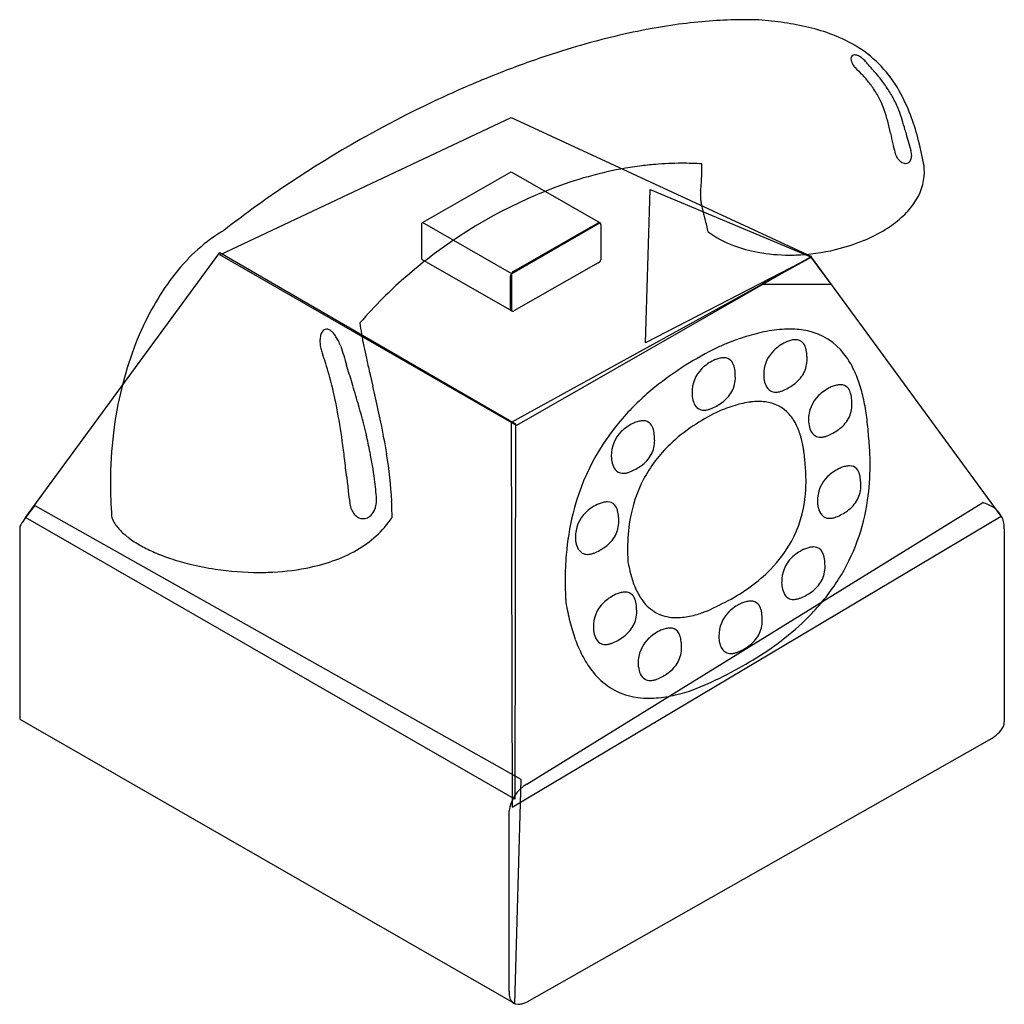
# Model space of a CAD drawing. Extents: x 0.3 to 21.4, y -0.1 to 21.
import ezdxf

# ---------------------------------------------------------------- set-up
doc = ezdxf.new("R2010")
doc.units = 0
doc.layers.add('DEFAULT_255_2_778', color=255, linetype='CONTINUOUS')

msp = doc.modelspace()

# ---------------------------------------------------------------- linework, layer by layer
at = {"layer": 'DEFAULT_255_2_778'}
for p, q in [((18.204, 20.021), (18.204, 20.021)), ((4.565, 15.981), (10.83, 18.935)), ((10.83, 18.935), (17.287, 15.943)), ((19.698, 17.936), (19.698, 17.936)), ((8.925, 16.675), (10.829, 17.766)), ((10.829, 17.766), (12.746, 16.664)), ((13.721, 14.091), (13.817, 17.385)), ((13.817, 17.385), (17.287, 15.932)), ((8.902, 16.64), (8.902, 15.886)), ((10.841, 15.573), (8.925, 16.675)), ((10.841, 15.573), (8.925, 16.675)), ((12.746, 16.664), (10.841, 15.573)), ((10.887, 15.631), (12.7, 16.664)), ((12.757, 16.629), (12.757, 15.874)), ((0.391, 10.332), (4.565, 16.029)), ((4.565, 16.029), (10.926, 12.348)), ((10.945, 12.312), (4.565, 15.981)), ((8.902, 15.886), (10.841, 14.772)), ((17.287, 15.932), (10.829, 12.374)), ((17.287, 15.943), (10.945, 12.312)), ((17.287, 15.932), (13.721, 14.091)), ((17.282, 15.932), (16.227, 15.35)), ((17.707, 15.35), (17.282, 15.932)), ((21.364, 10.358), (17.287, 15.932)), ((12.7, 15.805), (10.887, 14.777)), ((10.818, 14.819), (10.818, 15.527)), ((10.841, 14.772), (10.841, 15.573)), ((16.227, 15.35), (17.707, 15.35)), ((10.818, 14.819), (10.818, 14.819)), ((6.782, 13.823), (6.782, 13.823)), ((17.187, 13.827), (17.187, 13.827)), ((7.799, 13.4), (7.856, 13.157)), ((15.645, 13.44), (15.645, 13.44)), ((18.151, 12.858), (18.151, 12.858)), ((10.829, 12.374), (10.848, 4.103)), ((10.926, 12.348), (10.911, 4.281)), ((13.91, 12.083), (13.91, 12.083)), ((18.513, 12.079), (18.512, 12.079)), ((17.149, 11.478), (17.149, 11.478)), ((18.343, 11.115), (18.343, 11.115)), ((11.046, 4.698), (0.595, 10.585)), ((11.165, 4.6), (20.968, 10.652)), ((10.911, 4.281), (0.391, 10.332)), ((10.848, 4.103), (21.364, 10.358)), ((13.139, 10.34), (13.139, 10.34)), ((0.265, 10.14), (0.265, 6)), ((21.431, 10.077), (21.431, 5.937)), ((17.572, 9.371), (17.572, 9.371)), ((5.414, 9.152), (5.411, 9.152)), ((13.524, 8.402), (13.524, 8.402)), ((16.223, 8.209), (16.223, 8.209)), ((14.488, 7.627), (14.488, 7.627)), ((0.265, 6), (10.911, -0.114)), ((21.114, 5.555), (11.165, -0.089)), ((10.911, -0.114), (11.046, 4.698)), ((10.785, 0.141), (10.785, 4.026)), ((10.785, 0.141), (10.785, 0.141))]:
    msp.add_line(p, q, dxfattribs=at)
for centre, radius, start, end in [((15.993, 9.384), 11.656, 94.8317, 98.1122), ((15.861, 10.949), 10.085, 91.3095, 94.8341), ((15.833, 11.903), 9.131, 90.0054, 91.2707), ((15.833, 12.312), 8.722, 88.9652, 90.0035), ((15.839, 12.661), 8.373, 87.8969, 88.9653), ((15.845, 12.831), 8.203, 87.82, 87.8923), ((15.549, 12.957), 8.095, 81.817, 85.6929), ((15.879, 15.225), 5.802, 76.55, 81.8525), ((16.605, 5.806), 15.287, 101.1809, 104.1491), ((16.238, 7.665), 13.393, 98.1096, 101.1819), ((16.261, 16.809), 4.173, 69.2092, 76.5962), ((17.063, 3.978), 17.172, 104.1405, 106.652), ((16.657, 17.84), 3.069, 57.8511, 69.2879), ((17.62, 2.122), 19.11, 106.6574, 109.5106), ((16.886, 18.229), 2.618, 29.1124, 57.5703), ((18.3, 0.201), 21.147, 109.5097, 112.4376), ((18.254, 20.194), 0.119, 169.8811, 180.2529), ((18.324, 20.197), 0.19, 180.8902, 197.1429), ((18.208, 20.205), 0.0725, 85.3061, 172.0933), ((18.459, 20.236), 0.33, 196.8016, 207.3513), ((18.214, 20.15), 0.128, 84.9621, 89.9378), ((18.202, 20.071), 0.207, 63.4823, 83.5859), ((18.113, 19.882), 0.416, 51.6695, 64.0536), ((17.937, 19.656), 0.702, 43.0486, 51.8902), ((17.679, 19.412), 1.058, 36.2797, 43.1497), ((18.623, 20.32), 0.514, 207.2254, 215.2091), ((18.703, 20.372), 0.61, 214.9519, 215.19), ((15.91, 17.522), 3.393, 43.7041, 47.4409), ((14.961, 16.668), 4.909, 43.1054, 43.3445), ((15.479, 17.144), 4.206, 39.2912, 43.1914), ((19.059, -1.628), 23.127, 112.6563, 115.8542), ((18.691, -0.768), 22.192, 112.4161, 112.6358), ((16.41, 17.999), 2.702, 38.8436, 43.7249), ((16.794, 18.308), 2.208, 32.7512, 38.8478), ((16.215, 17.746), 3.255, 34.6003, 39.2985), ((17.002, 18.443), 1.96, 25.0694, 32.7154), ((16.733, 18.103), 2.626, 28.5458, 34.6071), ((15.983, 17.694), 3.667, 20.6712, 29.5445), ((16.912, 18.404), 2.058, 19.7273, 25.0081), ((16.935, 18.216), 2.394, 21.4174, 28.4724), ((19.709, -2.96), 24.61, 115.8628, 124.1974), ((15.156, 17.842), 3.901, 11.1702, 18.7894), ((15.66, 17.757), 3.749, 14.0972, 20.8309), ((14.645, 17.182), 5.1, 14.9101, 20.7482), ((-6.24, 11.895), 26.42, 14.7335, 14.8597), ((37.386, 22.534), 18.818, 192.0738, 192.794), ((29.586, 21.283), 10.615, 194.5577, 195.6411), ((22.973, 19.434), 3.749, 195.6786, 198.8644), ((12.644, 16.646), 7.171, 10.5167, 14.9358), ((24.48, 19.613), 5.586, 192.8949, 194.8121), ((19.036, 18.117), 0.404, 14.8587, 14.9898), ((18.985, 18.103), 0.456, 8.1426, 15.0177), ((23.276, 19.3), 4.342, 194.8805, 195.7339), ((19.511, 18.318), 0.458, 205.1289, 215.8686), ((19.399, 18.235), 0.319, 215.7413, 229.8663), ((19.306, 18.07), 0.125, 270.3455, 339.5286), ((19.212, 18.113), 0.228, 337.6526, 0.4239), ((19.087, 18.117), 0.353, 0.1766, 8.1656), ((19.13, 18.118), 0.31, 359.3792, 359.998), ((14.701, 9.713), 8.25, 97.7143, 109.1672), ((14.53, 10.781), 7.168, 94.7957, 97.5012), ((14.494, 11.242), 6.705, 90.033, 94.8171), ((14.492, 11.709), 6.239, 85.9701, 90.0208), ((7.607, 17.92), 7.324, 358.697, 359.3563), ((6.045, 17.937), 8.886, 359.3558, 359.9666), ((19.342, 18.169), 0.231, 230.0853, 241.5314), ((19.314, 18.117), 0.172, 241.2889, 259.7174), ((19.307, 18.084), 0.139, 260.109, 269.9069), ((11.25, 16.368), 8.592, 10.5177, 10.6427), ((18.588, 17.752), 1.126, 5.031, 9.404), ((18.625, 17.756), 1.088, 0.0104, 5.0296), ((10.759, 17.811), 4.17, 356.0303, 357.0572), ((10.005, 17.85), 4.924, 357.0545, 357.8491), ((8.955, 17.889), 5.975, 357.8529, 358.7018), ((18.547, 17.771), 1.166, 323.9201, 359.2622), ((18.858, -1.71), 23.098, 124.1963, 127.943), ((15.449, 7.65), 10.444, 109.3273, 128.1172), ((-664.134, 85.13), 682.411, 354.29999, 354.304181), ((10.378, 17.851), 4.553, 354.3425, 355.0955), ((11.113, 17.787), 3.815, 355.1201, 356.0202), ((15.99, 17.231), 1.094, 174.0191, 178.1301), ((15.528, 17.251), 0.631, 178.5768, 179.992), ((15.506, 17.251), 0.609, 180.0102, 184.2601), ((15.816, 17.279), 0.92, 184.5594, 190.0528), ((18.036, 17.044), 3.148, 174.4492, 174.4906), ((17.489, 17.096), 2.598, 174.4818, 174.5155), ((20.22, 16.831), 5.343, 174.3911, 174.4147), ((20.351, 16.819), 5.474, 174.4219, 174.4454), ((17.066, 17.493), 2.188, 189.8535, 192.1322), ((20.037, 18.125), 5.226, 192.0639, 193.1712), ((25.782, 19.459), 11.124, 193.1185, 193.5329), ((18.047, 18.103), 1.766, 311.4763, 324.7602), ((36.95, 22.147), 22.611, 193.532, 193.8063), ((72.419, 30.86), 59.134, 193.80376, 193.94415), ((17.588, 18.616), 2.455, 301.5503, 311.579), ((8.939, 16.64), 0.0372, 112.472, 180.7562), ((12.731, 16.592), 0.0777, 92.4971, 113.9362), ((12.726, 16.638), 0.0326, 343.7792, 86.7887), ((283.693, 83.283), 276.815, 193.93711, 193.96675), ((17.172, 19.289), 3.246, 292.6633, 301.5926), ((6.554, 13.342), 3.692, 124.7203, 136.0313), ((6.242, 13.773), 3.16, 120.1213, 124.5217), ((16.457, 18.44), 2.413, 234.679, 249.4131), ((16.678, 19.014), 3.028, 249.3142, 259.6402), ((16.802, 20.28), 4.306, 271.9657, 283.4814), ((16.88, 19.981), 3.996, 283.3812, 292.6951), ((7.223, 12.689), 4.626, 135.9722, 144.8611), ((16.802, 19.697), 3.722, 259.6486, 270.1527), ((16.812, 20.078), 4.104, 270.0042, 271.9163), ((15.314, 7.767), 10.269, 127.9276, 134.836), ((12.565, 16.03), 0.262, 300.913, 304.4146), ((12.677, 15.886), 0.0812, 296.5056, 351.6259), ((10.961, 15.507), 0.144, 120.6416, 172.3075), ((8.028, 12.118), 5.613, 144.8243, 152.3336), ((14.59, 8.501), 9.237, 134.861, 139.3854), ((10.855, 14.807), 0.0384, 165.0832, 267.4806), ((10.958, 14.819), 0.14, 180.0049, 180.6341), ((8.911, 11.654), 6.611, 152.3219, 159.5224), ((10.849, 14.863), 0.094, 272.4884, 293.8482), ((12.325, 15.085), 4.781, 186.8555, 189.69), ((7.188, 14.133), 0.468, 165.8441, 178.8726), ((6.986, 14.186), 0.259, 147.1146, 166.2779), ((6.864, 14.271), 0.111, 91.9187, 149.8248), ((6.86, 14.268), 0.114, 75.0244, 89.7275), ((6.839, 14.202), 0.183, 52.0045, 73.9706), ((6.728, 14.054), 0.368, 40.4358, 52.6121), ((6.505, 13.861), 0.663, 32.6969, 40.6735), ((6.159, 13.636), 1.075, 27.2627, 32.8219), ((15.595, 15.641), 8.098, 189.6728, 191.6003), ((17.351, 9.543), 4.905, 106.7199, 109.6324), ((17.123, 10.301), 4.113, 103.6797, 106.7176), ((16.963, 10.963), 3.432, 99.857, 103.6961), ((16.859, 11.562), 2.824, 95.2575, 99.87), ((16.814, 12.054), 2.329, 90.0808, 95.2602), ((16.811, 12.285), 2.099, 89.2833, 90.0018), ((16.824, 12.612), 1.772, 77.512, 89.5869), ((16.922, 13.027), 1.346, 37.8428, 77.7438), ((7.319, 14.125), 0.599, 178.3966, 180.0075), ((7.419, 14.127), 0.7, 180.1738, 188.4607), ((7.566, 14.148), 0.848, 188.413, 196.0541), ((5.677, 13.386), 1.619, 22.9642, 27.3114), ((433.534, 144.734), 445.954, 197.04469, 197.09955), ((21.897, 16.926), 14.53, 191.5682, 192.6004), ((18.838, 6.788), 8.037, 116.4783, 121.9959), ((18.023, 7.771), 6.8, 111.9351, 114.0228), ((17.655, 8.686), 5.814, 109.6203, 111.9378), ((17.146, 13.226), 0.968, 115.8495, 133.9296), ((17.105, 13.241), 0.937, 111.0796, 114.0288), ((17.008, 13.503), 0.658, 103.131, 111.3487), ((16.949, 13.763), 0.392, 90.5823, 103.3234), ((16.954, 13.952), 0.203, 43.2369, 92.5464), ((16.879, 13.898), 0.294, 14.1743, 40.8656), ((16.518, 13.796), 0.669, 2.6742, 15.1173), ((9.773, 11.329), 7.532, 159.5014, 166.1825), ((7.665, 14.176), 0.951, 196.0027, 201.76), ((0.966, 11.736), 6.179, 15.0619, 19.7486), ((15.407, 13.375), 0.392, 90.5825, 103.3239), ((15.412, 13.564), 0.203, 43.2428, 92.5468), ((16.981, 13.41), 0.721, 134.6327, 181.1337), ((16.272, 13.731), 0.92, 5.891, 5.9801), ((16.34, 13.737), 0.852, 0.076, 5.9718), ((16.576, 12.744), 1.792, 26.5997, 38.1821), ((-67.52, -9.413), 78.274, 16.80992, 17.10444), ((39.532, 20.869), 32.6, 192.6021, 193.1528), ((18.119, 7.936), 6.682, 121.976, 128.9237), ((15.604, 12.839), 0.968, 115.8495, 133.9296), ((15.563, 12.854), 0.937, 111.0794, 114.0287), ((15.466, 13.115), 0.658, 103.1313, 111.3492), ((15.337, 13.511), 0.294, 14.177, 40.8706), ((14.977, 13.408), 0.669, 2.675, 15.1197), ((16.546, 13.729), 0.645, 332.3754, 0.8089), ((-1.776, 11.002), 9.017, 10.809, 15.0361), ((80.946, 30.481), 75.115, 193.10382, 193.10703), ((325.671, 87.478), 326.39, 193.10976, 193.11049), ((78.943, 30.011), 73.057, 193.10788, 193.11113), ((77.987, 29.79), 72.076, 193.11204, 193.1153), ((77.041, 29.57), 71.105, 193.11625, 193.11954), ((76.095, 29.35), 70.134, 193.11924, 193.12256), ((307.961, 83.405), 308.217, 193.12293, 193.12368), ((74.222, 28.911), 68.21, 193.12406, 193.12742), ((73.286, 28.689), 67.248, 193.12455, 193.12793), ((72.437, 28.496), 66.378, 193.13204, 193.13544), ((71.519, 28.278), 65.435, 193.1326, 193.13602), ((70.67, 28.082), 64.563, 193.13757, 193.14101), ((69.761, 27.865), 63.629, 193.13682, 193.14029), ((15.439, 13.023), 0.721, 134.6327, 181.1337), ((15.004, 13.342), 0.646, 332.3794, 0.8092), ((14.763, 13.347), 0.887, 5.8886, 5.9809), ((14.797, 13.349), 0.852, 0.076, 5.9707), ((17.241, 13.386), 0.981, 179.4089, 180.0019), ((17.306, 13.387), 1.046, 180.0338, 183.7023), ((16.493, 13.774), 0.713, 304.9571, 331.1274), ((15.998, 12.452), 2.439, 18.3233, 26.6648), ((10.509, 11.147), 8.291, 166.1725, 173.0401), ((-21.034, 4.62), 29.716, 15.9475, 16.8298), ((-47.283, 0.263), 56.626, 12.9001, 13.1615), ((17.446, 8.765), 5.614, 128.8991, 138.1392), ((16.846, 13.41), 0.591, 188.8584, 203.4708), ((16.538, 13.27), 0.253, 202.0984, 238.3229), ((16.203, 14.172), 1.205, 292.2867, 305.4287), ((18.11, 12.257), 0.968, 115.8495, 133.9296), ((18.069, 12.273), 0.937, 111.0794, 114.0287), ((17.972, 12.534), 0.658, 103.1313, 111.3492), ((17.913, 12.794), 0.392, 90.5825, 103.3239), ((17.918, 12.983), 0.203, 43.2428, 92.5468), ((15.151, 12.168), 3.333, 12.0787, 18.3733), ((15.699, 12.999), 0.981, 179.4089, 180.0019), ((15.764, 12.999), 1.046, 180.0338, 183.7023), ((15.304, 13.023), 0.591, 188.8607, 203.4778), ((14.951, 13.387), 0.713, 304.9596, 331.1313), ((16.512, 13.246), 0.219, 240.9411, 271.1357), ((16.513, 13.383), 0.356, 270.5123, 283.4653), ((16.472, 13.566), 0.543, 283.1938, 290.3156), ((17.944, 12.442), 0.721, 134.6327, 181.1337), ((17.843, 12.93), 0.294, 14.177, 40.8706), ((17.482, 12.827), 0.669, 2.675, 15.1197), ((-6.796, 8.666), 14.916, 13.3544, 16.0312), ((-16.497, 7.291), 25.048, 11.722, 12.952), ((14.996, 12.882), 0.253, 202.0996, 238.4036), ((14.661, 13.784), 1.205, 292.2867, 305.4308), ((16.493, 9.919), 2.948, 106.727, 110.4703), ((16.315, 10.511), 2.33, 102.4853, 106.7323), ((16.208, 10.999), 1.831, 97.1886, 102.5088), ((16.157, 11.411), 1.416, 90.157, 97.2305), ((16.156, 11.703), 1.124, 83.1407, 90.1151), ((16.211, 12.023), 0.799, 41.6403, 84.3005), ((17.51, 12.76), 0.646, 332.3794, 0.8092), ((17.269, 12.766), 0.887, 5.8886, 5.9809), ((17.303, 12.768), 0.852, 0.076, 5.9707), ((14.014, 11.922), 4.496, 7.2132, 12.1141), ((-6.648, 10.069), 13.978, 7.8409, 10.8214), ((16.882, 9.262), 4.863, 138.0652, 166.4219), ((17.282, 8.487), 4.583, 116.4188, 123.6384), ((14.97, 12.859), 0.219, 241.0231, 271.1319), ((14.971, 12.996), 0.356, 270.5113, 283.4538), ((14.93, 13.179), 0.543, 283.183, 290.3), ((16.96, 8.733), 4.223, 113.5807, 113.9982), ((16.762, 9.196), 3.72, 110.4599, 113.6391), ((16.033, 11.875), 1.03, 25.1736, 41.2235), ((-6.254, 9.408), 14.589, 9.0403, 11.7525), ((13.869, 11.482), 0.968, 115.8495, 133.9296), ((13.829, 11.497), 0.938, 111.0752, 114.0239), ((13.731, 11.759), 0.659, 103.129, 111.3449), ((13.672, 12.019), 0.392, 90.5825, 103.3217), ((13.677, 12.208), 0.203, 43.242, 92.5492), ((13.602, 12.155), 0.294, 14.1666, 40.867), ((16.747, 9.284), 3.623, 123.5858, 133.6673), ((15.56, 11.647), 1.556, 15.2613, 25.3524), ((18.205, 12.417), 0.981, 179.4089, 180.0019), ((18.27, 12.418), 1.046, 180.0338, 183.7023), ((17.81, 12.441), 0.591, 188.8607, 203.4778), ((17.457, 12.805), 0.713, 304.9596, 331.1313), ((12.562, 11.736), 5.96, 3.2991, 7.2366), ((11.053, 11.078), 8.839, 173.0276, 180.0263), ((-2.506, 9.704), 10.501, 11.2015, 13.2535), ((13.704, 11.667), 0.721, 134.6327, 181.1337), ((13.242, 12.052), 0.669, 2.6623, 15.1098), ((13.028, 11.991), 0.887, 5.8886, 5.9809), ((13.062, 11.993), 0.852, 0.076, 5.9707), ((17.502, 12.301), 0.253, 202.0996, 238.4036), ((17.476, 12.277), 0.219, 241.0231, 271.1319), ((17.477, 12.414), 0.356, 270.5113, 283.4538), ((17.436, 12.597), 0.543, 283.183, 290.3), ((17.167, 13.203), 1.205, 292.2867, 305.4308), ((12.197, 11.415), 6.351, 4.2007, 6.0071), ((-14.295, 8.983), 21.702, 6.9197, 7.9249), ((16.263, 9.783), 2.928, 133.5582, 152.2887), ((13.269, 11.985), 0.646, 332.3794, 0.8092), ((14.83, 11.444), 2.313, 8.4733, 15.3738), ((12.513, 11.438), 6.034, 2.3318, 4.2008), ((-1.185, 9.964), 9.155, 7.4703, 11.2071), ((-1.174, 10.197), 9.448, 2.9496, 9.1582), ((13.964, 11.642), 0.981, 179.4089, 180.0019), ((14.029, 11.643), 1.046, 180.0338, 183.7023), ((13.216, 12.03), 0.713, 304.9596, 331.1313), ((13.81, 11.289), 3.345, 3.2329, 8.5197), ((12.827, 11.45), 5.72, 0.0109, 2.3352), ((-31.515, 6.902), 39.047, 6.319, 6.9069), ((13.569, 11.666), 0.591, 188.8607, 203.4778), ((13.261, 11.526), 0.253, 202.0996, 238.4036), ((12.926, 12.428), 1.205, 292.2867, 305.4308), ((13.344, 11.078), 3.826, 5.8227, 5.9995), ((13.519, 11.094), 3.651, 3.0969, 5.8393), ((18.165, 10.79), 0.659, 103.1288, 111.3445), ((18.105, 11.05), 0.392, 90.5824, 103.3212), ((18.11, 11.239), 0.203, 43.2362, 92.5487), ((13.435, 11.441), 5.112, 351.6986, 0.1138), ((13.235, 11.502), 0.219, 241.0231, 271.1319), ((13.236, 11.639), 0.356, 270.5113, 283.4538), ((13.195, 11.822), 0.543, 283.183, 290.3), ((13.789, 11.109), 3.38, 0.0195, 3.0991), ((18.303, 10.514), 0.968, 115.8495, 133.9296), ((18.262, 10.529), 0.938, 111.0754, 114.024), ((18.036, 11.186), 0.294, 14.1638, 40.862), ((17.675, 11.084), 0.669, 2.6618, 15.1071), ((11.186, 11.074), 8.972, 179.9996, 180.1516), ((11.298, 11.075), 9.083, 180.153, 182.4216), ((586.17, 75.354), 582.419, 186.323976, 186.353894), ((-1.156, 9.972), 9.125, 4.722, 7.443), ((16.286, 9.792), 2.944, 152.6552, 170.62), ((14.116, 11.107), 3.053, 353.9114, 0.0638), ((18.137, 10.698), 0.721, 134.6327, 181.1337), ((17.703, 11.017), 0.645, 332.3754, 0.8089), ((17.429, 11.019), 0.92, 5.891, 5.9801), ((17.496, 11.025), 0.852, 0.076, 5.9718), ((30.405, 13.461), 23.218, 186.3374, 186.9855), ((1.6, 9.601), 1.407, 135.5784, 142.3102), ((11.378, 11.078), 9.164, 182.4214, 184.7044), ((20.13, 12.219), 12.869, 187.059, 187.0941), ((19.21, 12.104), 11.941, 187.0952, 187.1069), ((7.961, 10.742), 0.612, 190.8653, 202.726), ((7.407, 10.704), 0.53, 338.3486, 354.7562), ((7.259, 10.723), 0.679, 354.3521, 0.0679), ((0.983, 10.333), 7.286, 0.0274, 2.7506), ((13.098, 9.739), 0.968, 115.8495, 133.9296), ((13.058, 9.754), 0.937, 111.0796, 114.0288), ((12.96, 10.015), 0.658, 103.131, 111.3487), ((12.901, 10.276), 0.392, 90.5823, 103.3234), ((12.906, 10.465), 0.203, 43.2369, 92.5464), ((12.831, 10.411), 0.294, 14.1743, 40.8656), ((14.595, 11.042), 2.57, 331.592, 354.2083), ((18.397, 10.674), 0.981, 179.4089, 180.0019), ((18.462, 10.674), 1.046, 180.0338, 183.7023), ((18.003, 10.698), 0.591, 188.8584, 203.4708), ((14.204, 11.315), 4.333, 327.7872, 351.8761), ((17.65, 11.062), 0.713, 304.9571, 331.1274), ((20.763, 9.887), 0.792, 56.0925, 74.9971), ((2.982, 8.519), 3.162, 142.0989, 145.9781), ((7.773, 10.662), 0.408, 202.5545, 219.2788), ((7.669, 10.575), 0.272, 218.9867, 245.8295), ((7.641, 10.555), 0.247, 271.1357, 315.7288), ((7.557, 10.643), 0.368, 314.9921, 338.6059), ((17.652, 9.064), 5.658, 166.3073, 175.2544), ((12.933, 9.923), 0.721, 134.6327, 181.1337), ((12.47, 10.308), 0.669, 2.6742, 15.1173), ((17.695, 10.557), 0.253, 202.0984, 238.3229), ((17.36, 11.459), 1.205, 292.2867, 305.4287), ((20.908, 10.114), 0.523, 0.1084, 55.3558), ((4.91, 7.2), 5.498, 145.8318, 147.6659), ((2.914, 10.596), 0.721, 201.9634, 213.1784), ((3.18, 10.775), 1.042, 213.4172, 225.987), ((6.426, 11.574), 2.223, 299.0978, 326.0267), ((7.646, 10.529), 0.221, 246.4113, 268.6403), ((7.646, 10.526), 0.217, 268.7278, 269.9999), ((0.746, 10.337), 7.524, 359.9561, 359.9979), ((12.498, 10.242), 0.645, 332.3754, 0.8089), ((12.224, 10.244), 0.92, 5.891, 5.9801), ((12.292, 10.25), 0.852, 0.076, 5.9718), ((16.964, 9.673), 3.632, 170.506, 180.1797), ((17.668, 10.534), 0.219, 240.9411, 271.1357), ((17.67, 10.671), 0.356, 270.5123, 283.4653), ((17.628, 10.853), 0.543, 283.1938, 290.3156), ((3.579, 11.183), 1.612, 225.838, 234.5325), ((20.624, 10.077), 0.808, 359.9801, 2.6818), ((4.016, 11.791), 2.361, 234.4588, 241.1355), ((13.193, 9.899), 0.981, 179.4089, 180.0019), ((13.258, 9.899), 1.046, 180.0338, 183.7023), ((12.798, 9.923), 0.591, 188.8584, 203.4708), ((12.445, 10.287), 0.713, 304.9571, 331.1274), ((14.484, 11.122), 2.706, 315.2377, 331.2213), ((4.46, 12.591), 3.276, 241.0976, 246.6894), ((4.864, 13.523), 4.292, 246.6606, 251.5563), ((5.974, 12.323), 3.097, 289.1729, 299.6596), ((18.536, 8.983), 6.545, 175.1807, 180.0501), ((12.49, 9.783), 0.253, 202.0984, 238.3229), ((12.464, 9.759), 0.219, 240.9411, 271.1357), ((12.465, 9.896), 0.356, 270.5123, 283.4653), ((12.424, 10.079), 0.543, 283.1938, 290.3156), ((12.155, 10.684), 1.205, 292.2867, 305.4287), ((17.523, 9.663), 4.191, 180.0086, 181.886), ((17.531, 8.77), 0.968, 115.8495, 133.9296), ((17.491, 8.785), 0.937, 111.0794, 114.0287), ((17.394, 9.047), 0.658, 103.1313, 111.3492), ((17.334, 9.307), 0.392, 90.5825, 103.3239), ((17.339, 9.496), 0.203, 43.2428, 92.5468), ((17.264, 9.442), 0.294, 14.177, 40.8706), ((5.18, 14.467), 5.288, 251.5396, 256.2553), ((5.375, 15.256), 6.1, 256.2426, 261.468), ((5.669, 13.192), 4.018, 280.8324, 289.2169), ((17.762, 9.67), 4.43, 181.886, 183.6951), ((16.285, 9.88), 2.985, 189.5543, 195.7065), ((17.366, 8.954), 0.721, 134.6327, 181.1337), ((16.904, 9.34), 0.669, 2.675, 15.1197), ((16.69, 9.279), 0.887, 5.8886, 5.9809), ((16.725, 9.281), 0.852, 0.076, 5.9707), ((5.418, 15.505), 6.353, 261.4151, 269.9412), ((5.412, 15.083), 5.931, 270.0202, 271.8775), ((5.451, 14.351), 5.198, 271.7105, 280.791), ((13.978, 11.616), 3.413, 305.6266, 315.3287), ((16.932, 9.273), 0.646, 332.3794, 0.8092), ((19.127, 8.978), 7.136, 180.0064, 181.6506), ((15.352, 9.615), 2.016, 195.6314, 204.0972), ((17.626, 8.93), 0.981, 179.4089, 180.0019), ((17.691, 8.931), 1.046, 180.0338, 183.7023), ((16.879, 9.318), 0.713, 304.9596, 331.1313), ((13.907, 11.518), 4.691, 316.163, 327.627), ((19.473, 8.988), 7.483, 181.65, 183.1861), ((13.443, 7.816), 0.938, 111.0754, 114.024), ((13.346, 8.078), 0.659, 103.1288, 111.3445), ((13.286, 8.338), 0.392, 90.5824, 103.3212), ((13.291, 8.527), 0.203, 43.2362, 92.5487), ((14.731, 9.334), 1.334, 203.9643, 216.5622), ((13.401, 12.416), 4.4, 298.4238, 305.6696), ((17.232, 8.954), 0.591, 188.8607, 203.4778), ((16.924, 8.814), 0.253, 202.0996, 238.4036), ((16.589, 9.715), 1.205, 292.2867, 305.4308), ((19.714, 9), 7.724, 183.1806, 183.6819), ((17.273, 9.399), 5.342, 189.6432, 194.1474), ((13.318, 7.986), 0.721, 134.6327, 181.1337), ((13.484, 7.801), 0.968, 115.8495, 133.9296), ((13.217, 8.474), 0.294, 14.1638, 40.862), ((12.856, 8.371), 0.669, 2.6618, 15.1071), ((14.381, 9.069), 0.895, 216.2495, 241.0717), ((12.781, 13.554), 5.695, 292.7332, 298.453), ((16.182, 7.608), 0.968, 115.8495, 133.9296), ((16.142, 7.623), 0.937, 111.0796, 114.0288), ((16.044, 7.884), 0.658, 103.131, 111.3487), ((15.985, 8.144), 0.392, 90.5823, 103.3234), ((15.99, 8.333), 0.203, 43.2369, 92.5464), ((15.915, 8.28), 0.294, 14.1743, 40.8656), ((16.897, 8.79), 0.219, 241.0231, 271.1319), ((16.899, 8.927), 0.356, 270.5113, 283.4538), ((16.857, 9.11), 0.543, 283.183, 290.3), ((12.884, 8.304), 0.645, 332.3754, 0.8089), ((12.61, 8.306), 0.92, 5.891, 5.9801), ((12.677, 8.312), 0.852, 0.076, 5.9718), ((14.363, 9.067), 0.885, 242.059, 267.6493), ((14.253, 10.227), 2.058, 282.7075, 287.3621), ((14.126, 10.639), 2.489, 287.3126, 290.1174), ((16.017, 7.792), 0.721, 134.6327, 181.1337), ((15.555, 8.177), 0.669, 2.6742, 15.1173), ((13.258, 12.136), 5.588, 308.2306, 316.1987), ((15.955, 9.065), 3.983, 194.1169, 199.8347), ((14.387, 9.308), 1.126, 266.9211, 270.0209), ((14.385, 9.493), 1.311, 270.1367, 277.2905), ((14.343, 9.824), 1.645, 277.2562, 282.718), ((15.582, 8.111), 0.645, 332.3754, 0.8089), ((15.308, 8.113), 0.92, 5.891, 5.9801), ((15.376, 8.119), 0.852, 0.076, 5.9718), ((13.578, 7.961), 0.981, 179.4089, 180.0019), ((13.643, 7.962), 1.046, 180.0338, 183.7023), ((13.184, 7.986), 0.591, 188.8584, 203.4708), ((12.831, 8.349), 0.713, 304.9571, 331.1274), ((14.447, 7.026), 0.968, 115.8495, 133.9296), ((14.407, 7.041), 0.938, 111.0754, 114.024), ((14.31, 7.303), 0.659, 103.1288, 111.3445), ((14.25, 7.563), 0.392, 90.5824, 103.3212), ((14.255, 7.752), 0.203, 43.2362, 92.5487), ((14.18, 7.699), 0.294, 14.1638, 40.862), ((14.962, 8.704), 2.927, 199.793, 207.2223), ((12.876, 7.845), 0.253, 202.0984, 238.3229), ((12.849, 7.821), 0.219, 240.9411, 271.1357), ((12.809, 8.141), 0.543, 283.1938, 290.3156), ((12.541, 8.747), 1.205, 292.2867, 305.4287), ((14.282, 7.211), 0.721, 134.6327, 181.1337), ((13.82, 7.596), 0.669, 2.6618, 15.1071), ((13.574, 7.531), 0.92, 5.891, 5.9801), ((13.641, 7.537), 0.852, 0.076, 5.9718), ((16.277, 7.768), 0.981, 179.4089, 180.0019), ((16.342, 7.768), 1.046, 180.0338, 183.7023), ((15.882, 7.792), 0.591, 188.8584, 203.4708), ((15.529, 8.156), 0.713, 304.9571, 331.1274), ((12.52, 13.069), 6.778, 302.0109, 308.253), ((12.851, 7.958), 0.356, 270.5123, 283.4653), ((13.848, 7.529), 0.645, 332.3754, 0.8089), ((15.575, 7.651), 0.253, 202.0984, 238.3229), ((15.548, 7.628), 0.219, 240.9411, 271.1357), ((15.549, 7.765), 0.356, 270.5123, 283.4653), ((15.508, 7.947), 0.543, 283.1938, 290.3156), ((15.24, 8.553), 1.205, 292.2867, 305.4287), ((14.262, 8.341), 2.138, 207.1549, 217.4209), ((13.795, 7.574), 0.713, 304.9571, 331.1274), ((11.731, 14.326), 8.261, 296.971, 302.029), ((13.825, 8.003), 1.585, 217.2929, 234.0516), ((14.542, 7.186), 0.981, 179.4089, 180.0019), ((14.607, 7.187), 1.046, 180.0338, 183.7023), ((14.148, 7.211), 0.591, 188.8584, 203.4708), ((13.505, 7.972), 1.205, 292.2867, 305.4287), ((13.84, 7.07), 0.253, 202.0984, 238.3229), ((13.813, 7.046), 0.219, 240.9411, 271.1357), ((13.814, 7.183), 0.356, 270.5123, 283.4653), ((13.773, 7.366), 0.543, 283.1938, 290.3156), ((10.919, 15.916), 10.046, 292.7861, 296.9848), ((13.728, 7.891), 1.438, 234.5537, 262.8962), ((13.532, 10.054), 3.632, 284.1184, 287.2741), ((13.349, 10.642), 4.248, 287.271, 290.1137), ((13.791, 8.273), 1.825, 262.4269, 270.1164), ((13.792, 8.622), 2.174, 270.0743, 275.4496), ((13.753, 9.029), 2.583, 275.4463, 280.1926), ((13.666, 9.518), 3.079, 280.1806, 284.1331), ((21.138, 5.948), 0.293, 318.931, 357.9142), ((20.802, 6.214), 0.722, 305.6198, 320.5486), ((20.419, 6.717), 1.354, 300.881, 306.3729), ((11.565, 3.922), 0.787, 120.5441, 172.3622), ((11.521, 0.141), 0.736, 179.9913, 181.2038), ((11.24, 0.126), 0.455, 180.1072, 196.3068), ((10.968, 0.037), 0.169, 193.1587, 273.5606), ((10.978, 0.169), 0.302, 270.0692, 274.5781), ((10.964, 0.305), 0.438, 275.0315, 285.5899), ((10.884, 0.601), 0.744, 285.4073, 292.1705)]:
    msp.add_arc(centre, radius, start, end, dxfattribs=at)

doc.saveas('drawing.dxf')
